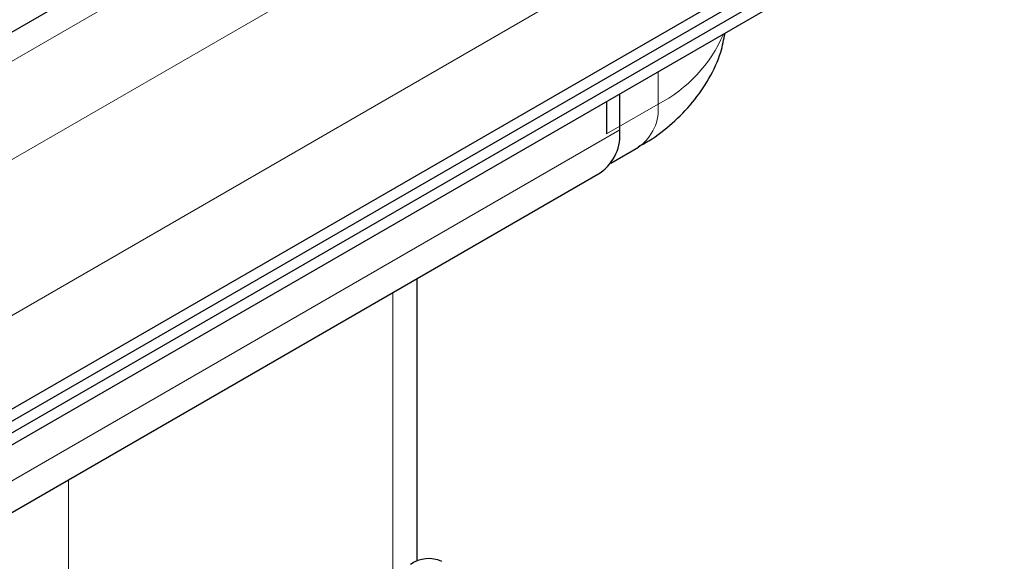
# Model space of a CAD drawing. Units: millimetres. Extents: x 0 to 420, y 0 to 297.
# Drawn here: x 377 to 385, y 145 to 149 of the extents above; entities that cross this region are included whole.
import ezdxf

# ---------------------------------------------------------------- set-up
doc = ezdxf.new("R2010")
doc.units = ezdxf.units.MM

msp = doc.modelspace()

# ---------------------------------------------------------------- linework, layer by layer
at = {"color": 7, "linetype": 'Continuous', "lineweight": 25}
for p, q in [((382.1291, 151.822), (348.3647, 132.3303)), ((314.3625, 109.5903), (385.3325, 150.5603)), ((314.3625, 109.4956), (385.3325, 150.4656)), ((314.2093, 109.3118), (385.1793, 150.2819)), ((383.8476, 149.799), (349.9772, 130.246)), ((382.1505, 148.5334), (382.1505, 148.2746)), ((382.2566, 148.3068), (382.2566, 148.5947)), ((382.185, 148.0408), (382.4076, 148.1694)), ((371.9921, 142.1275), (382.1012, 147.9634)), ((380.6369, 144.8564), (380.6369, 147.1181))]:
    msp.add_line(p, q, dxfattribs=at)
at = {"color": 8, "linetype": 'Continuous', "lineweight": 18}
for p, q in [((348.7212, 132.3035), (382.4856, 151.7952)), ((383.2987, 151.4768), (349.4283, 131.9238)), ((349.9772, 130.9949), (383.8476, 150.5479)), ((382.563, 148.7716), (382.563, 148.5127)), ((382.563, 148.5127), (382.1505, 148.2746)), ((382.2566, 148.3068), (348.3862, 128.7538)), ((380.4417, 147.0053), (380.4417, 144.7485)), ((377.8489, 143.2381), (377.8489, 145.5086))]:
    msp.add_line(p, q, dxfattribs=at)
for centre, radius, start, end in [((382.0564, 149.5087), 1.1174, 296.96128, 337.05747), ((382.1955, 148.4722), 0.3697, 305.01333, 6.29885)]:
    msp.add_arc(centre, radius, start, end, dxfattribs=at)
at = {"color": 7, "linetype": 'Continuous', "lineweight": 25}
for centre, radius, start, end in [((381.8876, 148.2668), 0.3711, 305.1375, 6.17468), ((380.7295, 144.6257), 0.2515, 65.69288, 125.61758)]:
    msp.add_arc(centre, radius, start, end, dxfattribs=at)
msp.add_open_spline([(382.4051, 148.1719), (382.4339, 148.1876), (382.5321, 148.241), (382.6799, 148.3576), (382.844, 148.5224), (382.9749, 148.7142), (383.0647, 148.9024), (383.0889, 149.0298), (383.0986, 149.0808)], degree=3, knots=[0, 0, 0, 0, 0.080778, 0.276306, 0.473753, 0.671056, 0.868214, 1, 1, 1, 1], dxfattribs=at)

doc.saveas('drawing.dxf')
